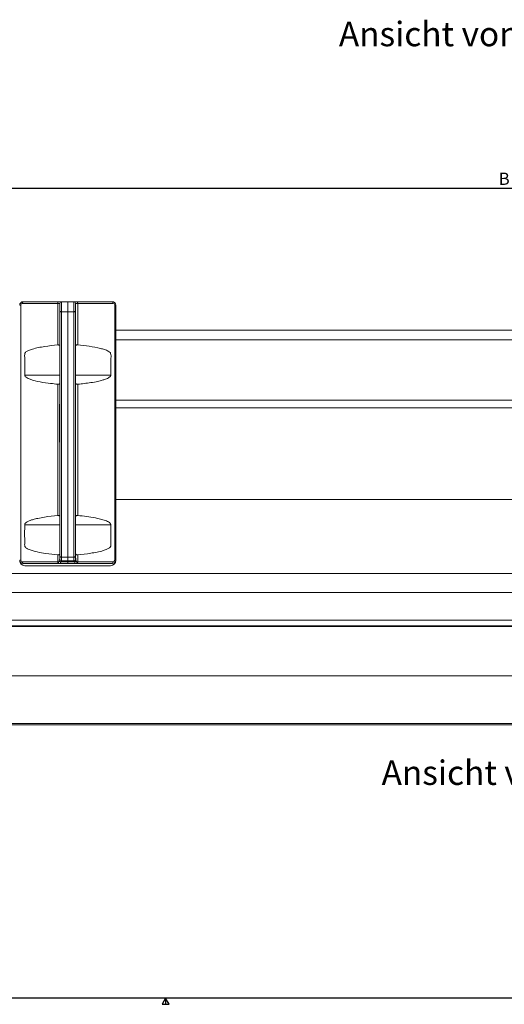
# Model space of a CAD drawing. Units: millimetres. Extents: x 9 to 832, y 9 to 585.
# Drawn here: x 189 to 328, y 9 to 291 of the extents above; entities that cross this region are included whole.
import ezdxf

# ---------------------------------------------------------------- set-up
doc = ezdxf.new("R2010")
doc.units = ezdxf.units.MM
doc.layers.add('ZEICHNUNGSKOPF', color=7, linetype='Continuous')
doc.styles.get("Standard").update_dxf_attribs({"font": 'ARIAL.TTF'})
doc.dimstyles.new('SLDDIMSTYLE0', dxfattribs={"dimtxt": 3.5, "dimasz": 3.5, "dimexe": 0, "dimexo": 0.0625, "dimgap": 0.875, "dimtad": 1, "dimdec": 8, "dimlfac": 2, "dimzin": 12, "dimdsep": 46, "dimtxsty": 'Standard', "dimsah": 1, "dimcen": 0.09, "dimadec": 0, "dimazin": 0, "dimtfac": 1, "dimtofl": 0, "dimtmove": 0, "dimatfit": 3, "dimfxl": 1, "dimtolj": 1, "dimtzin": 12, "dimarcsym": 0})

# ---------------------------------------------------------------- blocks, each defined once
blk = doc.blocks.new('*D8')
at = {"layer": 'ZEICHNUNGSKOPF'}
for p, q in [((53.12, 181.72), (53.12, 243.96)), ((602.12, 242.96), (53.12, 242.96)), ((602.12, 181.72), (602.12, 243.96))]:
    blk.add_line(p, q, dxfattribs=at)
for points in [[(53.12, 242.96), (56.62, 242.56), (56.62, 243.36)], [(602.12, 242.96), (598.62, 243.36), (598.62, 242.56)]]:
    blk.add_solid(points, dxfattribs=at)
at = {"layer": 'ZEICHNUNGSKOPF', "insert": (326.02, 247.47), "char_height": 3.5, "attachment_point": 1}
blk.add_mtext('B', dxfattribs=at)

msp = doc.modelspace()

# ---------------------------------------------------------------- linework, layer by layer
at = {"color": 7, "linetype": 'Continuous', "lineweight": 0}
for p, q in [((188.87154728, 209.50695349), (189.17218422, 209.50695349)), ((189.17218422, 209.50695349), (189.17218422, 136.50695349)), ((199.77027339, 210.00695349), (189.67218422, 210.00695349)), ((199.77027339, 198.12708405), (199.77027339, 210.00695349)), ((200.37154728, 210.00695349), (199.77027339, 210.00695349)), ((200.87154728, 210.50695349), (200.87154728, 207.62788888)), ((202.62154728, 210.50695349), (202.62154728, 207.62788888)), ((204.37154728, 207.62788888), (204.37154728, 210.50695349)), ((205.47282117, 210.00695349), (204.87154728, 210.00695349)), ((205.47282117, 210.00695349), (205.47282117, 198.12708405)), ((215.57091033, 210.00695349), (205.47282117, 210.00695349)), ((216.07091033, 136.50695349), (216.07091033, 209.50695349)), ((216.07091033, 209.50695349), (216.37154728, 209.50695349)), ((202.62154728, 207.62788888), (200.87154728, 207.62788888)), ((200.87154728, 207.62788888), (200.87154728, 137.3623543)), ((204.37154728, 207.62788888), (202.62154728, 207.62788888)), ((202.62154728, 207.62788888), (202.62154728, 137.3623543)), ((204.37154728, 137.3623543), (204.37154728, 207.62788888)), ((216.37154728, 199.63195349), (438.87154728, 199.63195349)), ((190.29767279, 189.50695349), (200.37154728, 189.50695349)), ((214.94542177, 189.50695349), (204.87154728, 189.50695349)), ((199.77027339, 149.25759022), (199.77027339, 186.88115638)), ((205.47282117, 186.88115638), (205.47282117, 149.25759022)), ((216.37154728, 182.3128626), (438.87154728, 182.3128626)), ((216.37154728, 153.86103628), (438.87154728, 153.86103628)), ((190.29767279, 146.63195349), (200.37154728, 146.63195349)), ((214.94542177, 146.63195349), (204.87154728, 146.63195349)), ((188.87154728, 136.50695349), (189.17218422, 136.50695349)), ((189.67218422, 136.00695349), (199.77027339, 136.00695349)), ((199.77027339, 136.00695349), (199.77027339, 138.01182585)), ((199.77027339, 136.00695349), (199.93551531, 136.00695349)), ((200.63814938, 136.01435527), (202.62154728, 136.01435527)), ((200.87154728, 137.3623543), (202.62154728, 137.3623543)), ((200.87154728, 137.3623543), (200.87154728, 136.24141891)), ((202.62154728, 137.97759066), (202.62154728, 136.01435527)), ((202.62154728, 137.3623543), (204.37154728, 137.3623543)), ((202.62154728, 137.3623543), (202.62154728, 136.24141891)), ((202.62154728, 136.01435527), (204.60494518, 136.01435527)), ((202.62154728, 136.01435527), (202.62154728, 135.50695349)), ((204.37154728, 136.24141891), (204.37154728, 137.3623543)), ((205.30757924, 136.00695349), (205.47282117, 136.00695349)), ((205.47282117, 138.01182585), (205.47282117, 136.00695349)), ((205.47282117, 136.00695349), (215.57091033, 136.00695349)), ((216.07091033, 136.50695349), (216.37154728, 136.50695349)), ((88.62154728, 132.6494553), (584.62154728, 132.6494553)), ((88.62154728, 127.21133502), (584.62154728, 127.21133502)), ((88.62154728, 119.25200843), (584.62154728, 119.25200843)), ((86.62154728, 117.69125238), (586.62154728, 117.69125238)), ((94.12154728, 117.43834801), (579.12154728, 117.43834801)), ((94.12154728, 103.31455133), (579.12154728, 103.31455133)), ((94.12154728, 89.66448051), (579.12154728, 89.66448051))]:
    msp.add_line(p, q, dxfattribs=at)
at = {"color": 7, "linetype": 'Continuous', "lineweight": 15}
for p, q in [((189.87154728, 210.50695349), (199.96963645, 210.50695349)), ((199.96963645, 210.50695349), (200.87154728, 210.50695349)), ((200.37154728, 207.84765503), (200.37154728, 210.00695349)), ((200.87154728, 210.50695349), (202.62154728, 210.50695349)), ((202.62154728, 210.50695349), (204.37154728, 210.50695349)), ((204.37154728, 210.50695349), (205.27345811, 210.50695349)), ((204.87154728, 210.00695349), (204.87154728, 207.84765503)), ((205.27345811, 210.50695349), (215.37154728, 210.50695349)), ((216.37154728, 209.50695349), (216.37154728, 136.50695349)), ((200.37154728, 137.58212046), (200.37154728, 207.84765503)), ((204.87154728, 207.84765503), (204.87154728, 137.58212046)), ((216.37154728, 202.38195349), (438.87154728, 202.38195349)), ((200.37154728, 181.06044456), (200.20279728, 181.06044456)), ((200.22154728, 180.94150487), (200.37154728, 180.94150487)), ((200.22154728, 180.94150487), (200.22154728, 180.49416064)), ((200.22154728, 180.49416064), (200.37154728, 180.49416064)), ((200.37154728, 180.31467988), (200.20279728, 180.31467988)), ((200.20279728, 177.90489698), (200.37154728, 177.90489698)), ((200.22154728, 180.23844412), (200.37154728, 180.23844412)), ((200.22154728, 178.73218872), (200.37154728, 178.73218872)), ((216.37154728, 180.0628626), (438.87154728, 180.0628626)), ((200.37154728, 177.37134213), (200.20279728, 177.37134213)), ((200.20279728, 175.42790268), (200.37154728, 175.42790268)), ((200.22154728, 177.2973353), (200.37154728, 177.2973353)), ((200.22154728, 176.03467995), (200.37154728, 176.03467995)), ((200.22154728, 175.06409623), (200.37154728, 175.06409623)), ((200.20279728, 172.96782573), (200.37154728, 172.96782573)), ((200.22154728, 173.63020472), (200.37154728, 173.63020472)), ((200.22154728, 172.96782573), (200.22154728, 172.90301065)), ((200.22154728, 172.90301065), (200.37154728, 172.90301065)), ((200.22154728, 172.90301065), (200.22154728, 171.81912379)), ((200.20279728, 170.97659544), (200.22154728, 170.97659544)), ((200.22154728, 171.81912379), (200.37154728, 171.81912379)), ((200.22154728, 171.81912379), (200.22154728, 170.31442048)), ((200.22154728, 170.31442048), (200.37154728, 170.31442048)), ((200.37154728, 160.56031961), (200.37154728, 161.82882406)), ((204.87154728, 161.82882406), (204.87154728, 160.56031961)), ((200.37154728, 137.68028853), (200.37154728, 160.56031961)), ((204.87154728, 160.56031961), (204.87154728, 137.68028853)), ((199.96963645, 135.50695349), (189.87154728, 135.50695349)), ((200.21749933, 135.50695349), (199.96963645, 135.50695349)), ((202.62154728, 135.50695349), (200.21749933, 135.50695349)), ((200.37154728, 136.74141891), (200.37154728, 137.58212046)), ((200.87154728, 136.24141891), (202.62154728, 136.24141891)), ((202.62154728, 136.24141891), (204.37154728, 136.24141891)), ((205.02559522, 135.50695349), (202.62154728, 135.50695349)), ((204.87154728, 137.58212046), (204.87154728, 136.74141891)), ((205.27345811, 135.50695349), (205.02559522, 135.50695349)), ((215.37154728, 135.50695349), (205.27345811, 135.50695349)), ((216.37154728, 136.38103973), (216.37154728, 136.50695349)), ((214.87246104, 134.88195349), (190.37063352, 134.88195349)), ((86.62154728, 117.64603628), (586.62154728, 117.64603628)), ((94.12154728, 89.27303346), (579.12154728, 89.27303346))]:
    msp.add_line(p, q, dxfattribs=at)
at = {"color": 7, "linetype": 'Continuous', "lineweight": 0, "flags": 128}
for points in [[(189.87154728, 210.50695349), (189.83265348, 210.49734613), (189.79525434, 210.46889325), (189.7607871, 210.42268829), (189.73057631, 210.36050688), (189.70578296, 210.2847386), (189.68735983, 210.1982952), (189.67601493, 210.10449865), (189.67218422, 210.00695349)], [(199.96963645, 210.50695349), (199.93074264, 210.49734613), (199.89334351, 210.46889325), (199.85887627, 210.42268829), (199.82866548, 210.36050688), (199.80387212, 210.2847386), (199.785449, 210.1982952), (199.77410409, 210.10449865), (199.77027339, 210.00695349)], [(205.47282117, 210.00695349), (205.46899046, 210.10449865), (205.45764556, 210.1982952), (205.43922243, 210.2847386), (205.41442908, 210.36050688), (205.38421829, 210.42268829), (205.34975105, 210.46889325), (205.31235191, 210.49734613), (205.27345811, 210.50695349)], [(215.57091033, 210.00695349), (215.56707963, 210.10449865), (215.55573472, 210.1982952), (215.5373116, 210.2847386), (215.51251825, 210.36050688), (215.48230746, 210.42268829), (215.44784022, 210.46889325), (215.41044108, 210.49734613), (215.37154728, 210.50695349)], [(200.37154728, 207.84765503), (200.38115464, 207.80478078), (200.40960751, 207.76355416), (200.45581247, 207.7255595), (200.51799389, 207.69225689), (200.59376216, 207.66492615), (200.68020556, 207.64461758), (200.77400212, 207.63211162), (200.87154728, 207.62788888)], [(204.37154728, 207.62788888), (204.46909244, 207.63211162), (204.56288899, 207.64461758), (204.64933239, 207.66492615), (204.72510067, 207.69225689), (204.78728208, 207.7255595), (204.83348704, 207.76355416), (204.86193992, 207.80478078), (204.87154728, 207.84765503)], [(189.87154728, 135.50695349), (189.83265348, 135.51656085), (189.79525434, 135.54501372), (189.7607871, 135.59121868), (189.73057631, 135.6534001), (189.70578296, 135.72916837), (189.68735983, 135.81561177), (189.67601493, 135.90940833), (189.67218422, 136.00695349)], [(199.96963645, 135.50695349), (199.93074264, 135.51656085), (199.89334351, 135.54501372), (199.85887627, 135.59121868), (199.82866548, 135.6534001), (199.80387212, 135.72916837), (199.785449, 135.81561177), (199.77410409, 135.90940833), (199.77027339, 136.00695349)], [(199.93551531, 136.00695349), (199.94093356, 135.90940833), (199.95698007, 135.81561177), (199.98303819, 135.72916837), (200.01810652, 135.6534001), (200.06083741, 135.59121868), (200.10958872, 135.54501372), (200.16248698, 135.51656085), (200.21749933, 135.50695349)], [(200.37154728, 137.58212046), (200.38115464, 137.53924621), (200.40960751, 137.49801959), (200.45581247, 137.46002492), (200.51799389, 137.42672232), (200.59376216, 137.39939158), (200.68020556, 137.37908301), (200.77400212, 137.36657705), (200.87154728, 137.3623543)], [(204.37154728, 137.3623543), (204.46909244, 137.36657705), (204.56288899, 137.37908301), (204.64933239, 137.39939158), (204.72510067, 137.42672232), (204.78728208, 137.46002492), (204.83348704, 137.49801959), (204.86193992, 137.53924621), (204.87154728, 137.58212046)], [(205.02559522, 135.50695349), (205.08060758, 135.51656085), (205.13350584, 135.54501372), (205.18225715, 135.59121868), (205.22498803, 135.6534001), (205.26005637, 135.72916837), (205.28611449, 135.81561177), (205.302161, 135.90940833), (205.30757924, 136.00695349)], [(205.47282117, 136.00695349), (205.46899046, 135.90940833), (205.45764556, 135.81561177), (205.43922243, 135.72916837), (205.41442908, 135.6534001), (205.38421829, 135.59121868), (205.34975105, 135.54501372), (205.31235191, 135.51656085), (205.27345811, 135.50695349)], [(215.57091033, 136.00695349), (215.56707963, 135.90940833), (215.55573472, 135.81561177), (215.5373116, 135.72916837), (215.51251825, 135.6534001), (215.48230746, 135.59121868), (215.44784022, 135.54501372), (215.41044108, 135.51656085), (215.37154728, 135.50695349)]]:
    msp.add_lwpolyline(points, dxfattribs=at)
at = {"color": 7, "linetype": 'Continuous', "lineweight": 15}
for centre, radius, start, end in [((189.87154728, 209.50695349), 1, 90, 180), ((200.87154728, 210.00695349), 0.5, 90, 180), ((204.37154728, 210.00695349), 0.5, 0, 90), ((215.37154728, 209.50695349), 1, 0, 90), ((189.87154728, 136.50695349), 1, 180, 270), ((200.87154728, 136.74141891), 0.5, 180, 270), ((204.37154728, 136.74141891), 0.5, 270, 0), ((215.37154728, 136.50695349), 1, 270, 0)]:
    msp.add_arc(centre, radius, start, end, dxfattribs=at)
at = {"color": 7, "linetype": 'Continuous', "lineweight": 0}
for centre, radius, start, end in [((189.67218422, 209.50695349), 0.5, 90, 180), ((215.57091033, 209.50695349), 0.5, 0, 90), ((189.67218422, 136.50695349), 0.5, 180, 270), ((200.83286336, 136.83314312), 0.84162169, 222.8609142105, 256.6230993664), ((204.4102312, 136.83314312), 0.84162169, 283.3769006336, 317.1390857895), ((215.57091033, 136.50695349), 0.5, 270, 0)]:
    msp.add_arc(centre, radius, start, end, dxfattribs=at)
at = {"color": 7, "linetype": 'Continuous', "lineweight": 15}
for centre, major_axis, start_param, end_param in [((190.37246159, 136.3828678), (-1.06195282, -1.06195282), 5.4983961314, 7.067974483), ((214.87063296, 136.3828678), (-1.06195282, 1.06195282), 2.3568034778, 3.9263818294)]:
    msp.add_ellipse(centre, major_axis=major_axis, ratio=0.998782766, start_param=start_param, end_param=end_param, dxfattribs=at)
at = {"color": 7, "linetype": 'Continuous', "lineweight": 0}
for centre, ratio, start_param, end_param in [((199.37154728, 137.68028853), 0.3773584906, 4.147039442, 4.7123889804), ((199.37154728, 137.43398942), 0.5660377358, 4.147039442, 4.2557929267), ((205.87154728, 137.43398942), 0.5660377358, 2.0273923805, 2.1361458652), ((205.87154728, 137.68028853), 0.3773584906, 1.5707963268, 2.1361458652)]:
    msp.add_ellipse(centre, major_axis=(0, 2.65), ratio=ratio, start_param=start_param, end_param=end_param, dxfattribs=at)
at = {"color": 7, "linetype": 'Continuous', "lineweight": 15}
for points, knots in [([(199.77027339, 198.12708405), (198.51351685, 197.99336887), (196.66167537, 197.79633843), (194.23383291, 197.38109677), (192.70198121, 197.0168244), (191.50683312, 196.6048168), (190.79494776, 196.24435331), (190.43699555, 195.903735), (190.30459724, 195.66340984), (190.28904064, 195.21778941), (190.31247735, 193.68245282), (190.29560209, 191.69500434), (190.29719542, 190.01138134), (190.29767279, 189.50695349)], [0, 0, 0, 0, 0.2437266887, 0.3591333529, 0.4744410267, 0.54585322, 0.6013378486, 0.6241640835, 0.6367788647, 0.6495200635, 0.7017440434, 0.9106399632, 1, 1, 1, 1]), ([(199.77027339, 198.12708405), (199.85457521, 198.13016696), (200.02314971, 198.13633171), (200.21204554, 198.07848006), (200.33249848, 197.96758503), (200.36888449, 197.83982048), (200.37104188, 197.75221958), (200.37154728, 197.73169811)], [0, 0, 0, 0, 0.226333632, 0.4525890084, 0.6810289966, 0.9252775328, 1, 1, 1, 1]), ([(204.87154728, 197.73169811), (204.8783889, 197.80663229), (204.89211833, 197.95700653), (205.03590897, 198.08581297), (205.24517143, 198.13794979), (205.4052003, 198.1303116), (205.47282117, 198.12708405)], [0, 0, 0, 0, 0.2850138897, 0.5719518929, 0.819126492, 1, 1, 1, 1]), ([(214.94542177, 189.50695349), (214.94971493, 190.19492), (214.95830127, 191.57085301), (214.9080717, 193.18123546), (214.9879672, 194.33609852), (215.04927498, 195.02098845), (214.98950212, 195.60453821), (214.68651328, 196.06388592), (214.08010843, 196.45027696), (213.16622349, 196.83234529), (211.34094319, 197.32024351), (208.77611415, 197.78188647), (206.57599086, 198.01180166), (205.47282117, 198.12708405)], [0, 0, 0, 0, 0.1217520168, 0.2435040336, 0.2848969453, 0.3262512312, 0.3661572734, 0.3844399654, 0.4243528344, 0.4988055653, 0.5735973449, 0.7861963052, 1, 1, 1, 1]), ([(190.29767279, 189.50695349), (190.30545879, 189.44114722), (190.32095328, 189.31018977), (190.45982055, 189.08513097), (190.92706572, 188.66384123), (192.38808362, 188.05747838), (194.73892057, 187.46757887), (197.40865079, 187.11869819), (199.08753353, 186.94982919), (199.77027339, 186.88115638)], [0, 0, 0, 0, 0.0179553212, 0.0357319059, 0.0725568265, 0.1977085455, 0.4957880675, 0.7949555538, 1, 1, 1, 1]), ([(205.47282117, 186.88115638), (206.74037367, 187.01112678), (208.66333936, 187.20830096), (211.01189291, 187.63266547), (212.39192872, 187.96730893), (213.32087458, 188.26240034), (213.99186044, 188.54024812), (214.45263762, 188.79571996), (214.75022579, 189.05146361), (214.8922684, 189.2519396), (214.94150195, 189.40594632), (214.94456988, 189.4850018), (214.94542177, 189.50695349)], [0, 0, 0, 0, 0.3803575812, 0.577029016, 0.7110095847, 0.8026856686, 0.8658838298, 0.9254104437, 0.9563596578, 0.9783470585, 0.9939875301, 1, 1, 1, 1]), ([(200.37154728, 187.27439536), (200.3647555, 187.20007248), (200.35112811, 187.05094717), (200.20839425, 186.9232545), (199.99966405, 186.87084406), (199.83876729, 186.87807722), (199.77027339, 186.88115638)], [0, 0, 0, 0, 0.2836663058, 0.5691628939, 0.8165922554, 1, 1, 1, 1]), ([(205.47282117, 186.88115638), (205.38819713, 186.87825351), (205.21897647, 186.87244871), (205.0297222, 186.93035821), (204.90956408, 187.04129889), (204.87404299, 187.16831188), (204.87200603, 187.25489549), (204.87154728, 187.27439536)], [0, 0, 0, 0, 0.2274361846, 0.45479871, 0.6842382474, 0.9288859092, 1, 1, 1, 1]), ([(200.22154728, 181.04820666), (200.22154728, 181.05207517), (200.22154728, 181.08028526), (200.22154728, 181.00578702), (200.22154728, 180.94150487)], [0, 0, 0, 0, 0.1371320479, 1, 1, 1, 1]), ([(200.22154728, 180.23844412), (200.22154728, 180.18224951), (200.22154728, 180.06984033), (200.22154728, 179.79211083), (200.22154728, 179.32520996), (200.22154728, 178.97661849), (200.22154728, 178.73218872)], [0, 0, 0, 0, 0.1870286503, 0.3741237766, 0.5611401891, 1, 1, 1, 1]), ([(200.22154728, 178.73218872), (200.22154728, 178.58079001), (200.22154728, 178.27877095), (200.22154728, 177.95375157), (200.22154728, 177.92232856), (200.22154728, 177.90888569)], [0, 0, 0, 0, 0.365141262, 0.728405307, 1, 1, 1, 1]), ([(200.22154728, 178.08988073), (200.22154728, 178.03491886), (200.22154728, 177.92517251), (200.22154728, 177.6609509), (200.22154728, 177.45648766), (200.22154728, 177.36122034), (200.22154728, 177.35387413)], [0, 0, 0, 0, 0.35113906381, 0.70114486019, 0.97695482377, 1, 1, 1, 1]), ([(200.22154728, 177.36335202), (200.22154728, 177.36461898), (200.22154728, 177.36814048), (200.22154728, 177.32497248), (200.22154728, 177.2973353)], [0, 0, 0, 0, 0.3597764523, 1, 1, 1, 1]), ([(200.22154728, 177.2973353), (200.22154728, 177.22283285), (200.22154728, 177.07379245), (200.22154728, 176.69861433), (200.22154728, 176.33874876), (200.22154728, 176.13611699), (200.22154728, 176.03467995)], [0, 0, 0, 0, 0.2792712869, 0.5586755774, 0.7790738974, 1, 1, 1, 1]), ([(200.22154728, 176.03467995), (200.22154728, 175.91298984), (200.22154728, 175.67004551), (200.22154728, 175.45836029), (200.22154728, 175.44240463), (200.22154728, 175.43597823)], [0, 0, 0, 0, 0.3747580164, 0.7481737191, 1, 1, 1, 1]), ([(200.22154728, 175.06409623), (200.22154728, 174.97498922), (200.22154728, 174.7972768), (200.22154728, 174.37967111), (200.22154728, 173.97217288), (200.22154728, 173.74430232), (200.22154728, 173.63020472)], [0, 0, 0, 0, 0.2802352436, 0.5588929667, 0.7791322684, 1, 1, 1, 1]), ([(200.22154728, 173.63020472), (200.22154728, 173.49751161), (200.22154728, 173.23275027), (200.22154728, 172.99813421), (200.22154728, 172.98295099), (200.22154728, 172.97686811)], [0, 0, 0, 0, 0.3758599696, 0.7499498899, 1, 1, 1, 1]), ([(199.77027339, 149.25759022), (198.50714209, 149.12817957), (196.58718428, 148.93147558), (194.24055664, 148.50823769), (192.85745371, 148.17345028), (191.92649135, 147.87802888), (191.25253693, 147.59999825), (190.79091104, 147.34460385), (190.49291102, 147.08798174), (190.35082867, 146.88832479), (190.30153915, 146.73311579), (190.29851018, 146.65386349), (190.29767279, 146.63195349)], [0, 0, 0, 0, 0.3790135512, 0.5761000669, 0.7103622285, 0.8022276013, 0.8655429791, 0.9256218618, 0.9560555678, 0.9782935248, 0.9939990532, 1, 1, 1, 1]), ([(199.77027339, 149.25759022), (199.85491511, 149.26048816), (200.02417101, 149.26628309), (200.21344991, 149.20838396), (200.33358809, 149.09747621), (200.36905774, 148.97042518), (200.37109025, 148.88389752), (200.37154728, 148.8644409)], [0, 0, 0, 0, 0.2274911895, 0.4549083408, 0.6844065535, 0.9290356247, 1, 1, 1, 1]), ([(204.87154728, 148.8644409), (204.87833728, 148.93877488), (204.89196137, 149.08792557), (205.03471463, 149.21552148), (205.24344269, 149.26788771), (205.40432227, 149.26066534), (205.47282117, 149.25759022)], [0, 0, 0, 0, 0.2836782814, 0.5691988129, 0.8165745659, 1, 1, 1, 1]), ([(214.94542177, 146.63195349), (214.93773411, 146.69774578), (214.92243209, 146.82870298), (214.78402001, 147.05382688), (214.31955662, 147.47320554), (213.34011848, 147.88187312), (211.99520011, 148.28964488), (210.1891509, 148.66580869), (208.0166392, 149.0087825), (206.32085395, 149.17464517), (205.47282117, 149.25759022)], [0, 0, 0, 0, 0.017946662, 0.0357221863, 0.0724850917, 0.196739275, 0.3438363727, 0.4911220812, 0.7455189814, 1, 1, 1, 1]), ([(190.29767279, 146.63195349), (190.29272795, 145.26885363), (190.28613068, 143.45023981), (190.30779233, 141.45666587), (190.28779956, 140.7700345), (190.31037243, 140.46803594), (190.4288665, 140.24853084), (190.81647087, 139.8644685), (192.00009656, 139.31400192), (193.90267536, 138.78367652), (196.65575887, 138.35085627), (198.61585059, 138.13749052), (199.77027339, 138.01182585)], [0, 0, 0, 0, 0.2415255618, 0.3222373802, 0.3523839828, 0.363706202, 0.3750482267, 0.3964106553, 0.4638158791, 0.6195480955, 0.7759276526, 1, 1, 1, 1]), ([(205.47282117, 138.01182585), (206.71848989, 138.14441714), (208.5732426, 138.34184047), (211.01828711, 138.75800216), (212.5780995, 139.13139752), (213.75773186, 139.54414719), (214.42583353, 139.889399), (214.76147578, 140.18871292), (214.90323853, 140.39318844), (214.98684452, 140.76229419), (214.87561131, 142.01340849), (214.96737787, 144.02155447), (214.95242012, 145.79990713), (214.94542177, 146.63195349)], [0, 0, 0, 0, 0.2415618667, 0.3596763059, 0.477678794, 0.5492957438, 0.5988883201, 0.6189584215, 0.6326708373, 0.6432824914, 0.6853253129, 0.8527716504, 1, 1, 1, 1]), ([(200.37154728, 138.4072387), (200.36468974, 138.33226328), (200.35092794, 138.18180166), (200.20691946, 138.05293503), (199.9975922, 138.00095861), (199.83775446, 138.00859984), (199.77027339, 138.01182585)], [0, 0, 0, 0, 0.2852672444, 0.5724778868, 0.8195066374, 1, 1, 1, 1]), ([(205.47282117, 138.01182585), (205.38851933, 138.00874462), (205.21994497, 138.00258323), (205.03104387, 138.06041874), (204.91062878, 138.17135871), (204.87421863, 138.29914311), (204.87205506, 138.38669138), (204.87154728, 138.4072387)], [0, 0, 0, 0, 0.2263340488, 0.4525893916, 0.6810364686, 0.9251402271, 1, 1, 1, 1])]:
    msp.add_open_spline(points, degree=3, knots=knots, dxfattribs=at)
for points in [[(200.22154728, 180.2969154), (200.22154728, 180.23844412)], [(200.22154728, 175.26097823), (200.22154728, 175.06409623)]]:
    msp.add_open_spline(points, degree=1, dxfattribs=at)
at = {"color": 7, "linetype": 'Continuous', "lineweight": 0}
for points, knots in [([(199.93551531, 136.00695349), (199.95302548, 136.00753712), (200.00773187, 136.00936055), (200.06544849, 136.02872957), (200.1267665, 136.07267119), (200.17918474, 136.13719104), (200.20316259, 136.2177152), (200.21594868, 136.26065438)], [0, 0, 0, 0, 0.1268986874, 0.3964649134, 0.463321897, 0.7138185647, 1, 1, 1, 1]), ([(200.63814938, 136.01435527), (200.61840634, 135.92759465), (200.58042762, 135.76069755), (200.47020468, 135.58356563), (200.34504503, 135.51297005), (200.24396717, 135.50820202), (200.21749933, 135.50695349)], [0, 0, 0, 0, 0.2795826691, 0.5378193596, 0.8789752696, 1, 1, 1, 1]), ([(205.02559522, 135.50695349), (204.95667331, 135.51595095), (204.8260294, 135.53300595), (204.70099943, 135.68383154), (204.63556088, 135.8595073), (204.61163559, 135.98051654), (204.60494518, 136.01435527)], [0, 0, 0, 0, 0.3282914371, 0.6222878885, 0.8943775092, 1, 1, 1, 1]), ([(205.02714588, 136.26065438), (205.03157772, 136.24382159), (205.04691871, 136.18555431), (205.08941029, 136.09680817), (205.17799269, 136.01835431), (205.26212606, 136.01095239), (205.30757924, 136.00695349)], [0, 0, 0, 0, 0.1105905327, 0.3828129351, 0.666563759, 1, 1, 1, 1])]:
    msp.add_open_spline(points, degree=3, knots=knots, dxfattribs=at)
at = {"layer": 'ZEICHNUNGSKOPF'}
for p, q in [((654.63822086, 11), (21.63822086, 11)), ((230.63822086, 11), (229.63822086, 9.26794919)), ((229.63822086, 9.26794919), (231.63822086, 9.26794919)), ((230.63822086, 11), (230.63822086, 9.26794919)), ((231.63822086, 9.26794919), (230.63822086, 11))]:
    msp.add_line(p, q, dxfattribs=at)

# ---------------------------------------------------------------- texts
at = {"layer": 'ZEICHNUNGSKOPF', "char_height": 7, "attachment_point": 1}
for s, insert in [('\\fArial|b1|i0;Ansicht von aussen', (280.26292782, 290.67979264)), ('\\fArial|b1|i0;Ansicht von oben', (292.50190859, 79.10805361))]:
    msp.add_mtext(s, dxfattribs=dict(at, insert=insert))

# ---------------------------------------------------------------- dimensions: what is measured, and where the dimension line sits
at = {"layer": 'ZEICHNUNGSKOPF'}
dim = msp.add_linear_dim(base=(53.12154728, 242.95931117), p1=(602.12154728, 180.72015411), p2=(53.12154728, 180.72015411), text='B', dimstyle='SLDDIMSTYLE0', dxfattribs=at)
dim.commit()
dim.dimension.update_dxf_attribs({"geometry": '*D8', "text_midpoint": (327.62154728, 242.95931117)})

doc.saveas('drawing.dxf')
